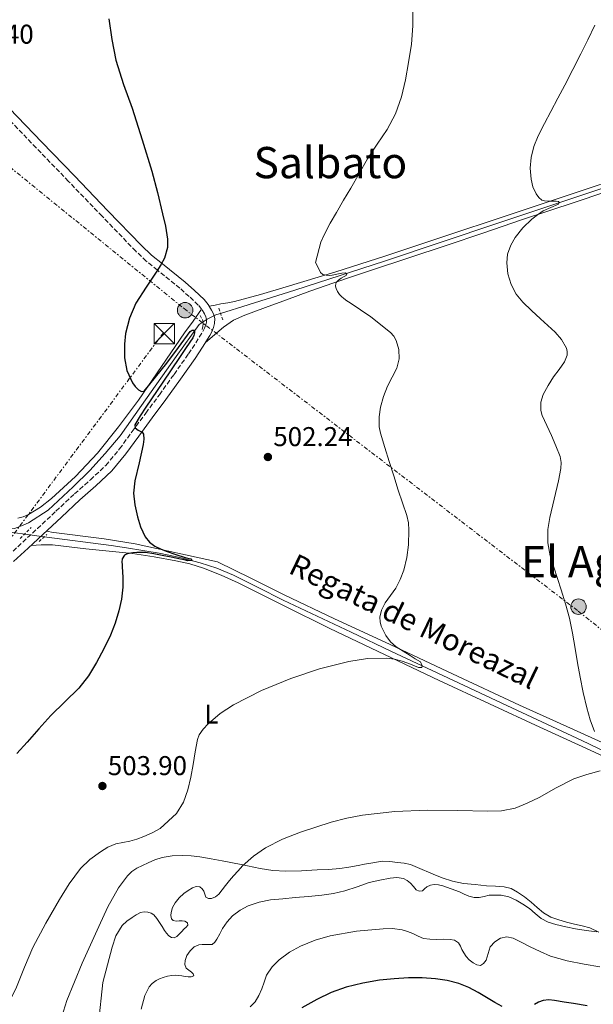
# Model space of a CAD drawing. Units: metres. Extents: x 614118 to 617563, y 4738630 to 4741000.
# Drawn here: x 616995 to 617206, y 4739549 to 4739911 of the extents above; entities that cross this region are included whole.
import ezdxf
from ezdxf.enums import TextEntityAlignment as Align

# ---------------------------------------------------------------- set-up
doc = ezdxf.new("R2010")
doc.units = ezdxf.units.M
doc.header["$MEASUREMENT"] = 0
for name, pattern in [('DGN Style 2', [1.7399219301090239, 1.043953158065414, -0.6959687720436097]), ('DGN Style 3', [2.435890702152634, 1.739921930109024, -0.6959687720436097]), ('DGN Style 7', [3.4798438602180486, 1.565929737098122, -0.6959687720436097, 0.5219765790327072, -0.6959687720436097])]:
    doc.linetypes.add(name, pattern=pattern)
for name, color, linetype, lineweight in [('Acequia sin especificar', 4, 'Continuous', 0), ('Camino', 7, 'DGN Style 3', 0), ('Cota de punto acotado terreno', 7, 'Continuous', 0), ('Curva de nivel directora', 30, 'Continuous', 30), ('Curva de nivel intermedia', 30, 'Continuous', 0), ('Etiqueta de uso rústico', 92, 'Continuous', 0), ('Línea de cambio de uso (parcela vista)', 92, 'Continuous', 0), ('Línea eléctrica', 6, 'DGN Style 7', 0), ('Margen derecho', 7, 'Continuous', 0), ('Pontón-alcantarilla (pasos de agua)', 1, 'DGN Style 2', 0), ('Poste tendido eléctrico', 7, 'Continuous', 0), ('Punto acotado terreno (símbolo)', 7, 'Continuous', 0), ('Texto de arroyo-regatas y barrancos', 142, 'Continuous', 0), ('Texto de rotulación de espacio menor sin especificar', 7, 'Continuous', 0), ('Texto de Área (paraje) menor', 7, 'Continuous', 0), ('Torre eléctrica', 7, 'Continuous', 0)]:
    doc.layers.add(name, color=color, linetype=linetype, lineweight=lineweight)
doc.styles.add('Style-Arial', font='arial.ttf')

# ---------------------------------------------------------------- blocks, each defined once
blk = doc.blocks.new('5PATER')
at = {"layer": 'Punto acotado terreno (símbolo)', "linetype": 'Continuous', "lineweight": 0}
h = blk.add_hatch(color=51, dxfattribs=at)
edge = h.paths.add_edge_path()
edge.add_ellipse((0, 0), major_axis=(-0.1095731443231308, -0.1110710700762829), ratio=0.9994222409660317, start_angle=0, end_angle=360)
blk = doc.blocks.new('5TME')
at = {"layer": 'Torre eléctrica', "color": 7, "linetype": 'Continuous', "lineweight": 0}
for p, q in [((-0.375, 0.375), (0.375, -0.375)), ((0.3723, 0.3776), (-0.3716, -0.3784))]:
    blk.add_line(p, q, dxfattribs=at)
at = {"layer": 'Torre eléctrica', "color": 7, "linetype": 'Continuous', "lineweight": 0, "flags": 128}
blk.add_lwpolyline([(-0.375, -0.375), (0.375, -0.375), (0.375, 0.375), (-0.375, 0.375), (-0.3716, -0.3784)], dxfattribs=at)
blk = doc.blocks.new('5PELE')
at = {"layer": 'Torre eléctrica', "linetype": 'Continuous', "lineweight": 0}
h = blk.add_hatch(color=9, dxfattribs=at)
edge = h.paths.add_edge_path()
edge.add_arc((-2.000000476837158e-05, 0), 0.2850000000000001, 0, 360)
at = {"layer": 'Torre eléctrica', "color": 252, "linetype": 'Continuous', "lineweight": 0}
blk.add_circle((-2.000000476837158e-05, 0), 0.2850000000000001, dxfattribs=at)

msp = doc.modelspace()

# ---------------------------------------------------------------- linework, layer by layer
at = {"layer": 'Acequia sin especificar', "color": 4, "linetype": 'Continuous', "lineweight": 0}
for points in [[(617298.2400000002, 4739880.600000001, 519.1300000000047), (617274.2100000001, 4739872.07, 515.7700000000041), (617248.6600000003, 4739862.640000001, 512.6499999999943), (617217.54, 4739851.859999999, 510.5299999999989), (617171.1100000005, 4739836.390000001, 508.4900000000052), (617129.3300000001, 4739822.34, 506.3399999999965), (617096.3899999997, 4739811.65, 503.0099999999948), (617077.2000000002, 4739805.65, 500.9700000000012), (617070.9500000002, 4739803.77, 500.2899999999936), (617067.3300000001, 4739802.57, 500.179999999993), (617064.1500000004, 4739800.970000001, 500.070000000007), (617061.2000000002, 4739799.01, 499.8800000000047), (617052.6600000003, 4739787.24, 499.8600000000006), (617039.9000000004, 4739769.24, 499.320000000007), (617032.0199999996, 4739758.119999999, 498.820000000007), (617026.5, 4739751.609999999, 498.570000000007), (617020.9000000004, 4739745.27, 498.1000000000058), (617014.8200000003, 4739739.300000001, 497.9600000000065), (617005.5199999996, 4739730.680000001, 497.5299999999989), (616998.3200000003, 4739726.07, 497.0500000000029), (616995.7800000003, 4739724.930000001, 496.9499999999971), (616993.1500000004, 4739724.02, 496.8899999999995), (616977.3799999999, 4739725.27, 496.0399999999936)], [(617229.1500000004, 4739633, 510.7700000000041), (617202.0800000001, 4739645.99, 508.679999999993), (617174.4000000004, 4739658.880000001, 506.929999999993), (617146.9699999997, 4739671.689999999, 505.9700000000012), (617132.0199999996, 4739678.75, 504.6900000000023), (617117.0700000003, 4739685.810000001, 503.3999999999942), (617104.5999999996, 4739691.720000001, 502.5399999999936), (617092.1299999999, 4739697.65, 501.8800000000047), (617082.9299999997, 4739702.24, 501.4400000000023), (617073.7400000002, 4739706.850000001, 500.9799999999959), (617067.7000000002, 4739709.369999999, 500.5099999999948), (617061.4600000001, 4739711.369999999, 500.0200000000041), (617054, 4739713.310000001, 499.5599999999977), (617046.4600000001, 4739714.850000001, 499.1699999999983), (617034.3899999997, 4739716.810000001, 498.6900000000023), (617028.7000000002, 4739717.75, 498.4600000000065), (617004.0599999996, 4739720.930000001, 497.2899999999936), (616989.9000000004, 4739722.850000001, 496.2799999999989), (616977.3799999999, 4739725.27, 496.0399999999936)]]:
    msp.add_polyline3d(points, dxfattribs=at)
at = {"layer": 'Camino', "color": 7, "linetype": 'DGN Style 3', "lineweight": 0}
msp.add_polyline3d([(616990.829999998, 4739713.970000001, 497.2700000000042), (616996.2100000002, 4739718.960000002, 497.3500000000058), (617001.5799999969, 4739723.939999999, 497.1499999999943), (617008.4400000012, 4739730.340000001, 497.75), (617015.2800000008, 4739736.74, 498.5000000000001), (617021.1200000013, 4739741.91, 498.7200000000012), (617026.8199999987, 4739747.220000001, 498.8899999999995), (617031.859999999, 4739753.300000001, 499.3500000000058), (617036.5100000005, 4739759.7, 499.8800000000048), (617041.5199999996, 4739766.439999999, 500.0500000000029), (617046.4999999995, 4739773.189999999, 500.0800000000018), (617051.8900000007, 4739780.690000001, 500.0800000000018), (617057.2199999995, 4739788.230000002, 500.0899999999967), (617059.9100000006, 4739792.290000001, 500.0899999999967), (617062.480000001, 4739796.439999999, 500.2599999999948), (617063.1099999992, 4739797.650000001, 500.3800000000047), (617063.6299999978, 4739798.920000001, 500.4600000000065), (617063.879999998, 4739799.870000001, 500.570000000007), (617063.8899999993, 4739800.840000001, 500.7200000000013), (617063.6000000008, 4739801.9, 500.8800000000048), (617063.1099999992, 4739802.930000001, 501.0299999999989), (617062.0599999987, 4739804.67, 501.2700000000041), (617060.8200000003, 4739806.210000002, 501.4799999999959), (617057.480000001, 4739809.37, 501.8899999999994), (617054.0499999999, 4739812.41, 502.1600000000037), (617045.7699999987, 4739819.040000002, 499.9999999999999), (617041.6799999982, 4739822.400000001, 499.75), (617037.829999997, 4739826.020000001, 499.479999999996), (617025.4499999986, 4739838.87, 498.8999999999943), (617013.0700000002, 4739851.720000001, 498.3800000000047), (617001.140000001, 4739864.100000001, 498.0399999999935), (616989.1999999983, 4739876.470000001, 498.1499999999943)], dxfattribs=at)
at = {"layer": 'Curva de nivel directora', "color": 30, "linetype": 'Continuous', "lineweight": 30, "flags": 128}
for points, elevation in [([(617027.9099999995, 4739911.570000002), (617029.0199999983, 4739903.930000001), (617030.4499999987, 4739896.33), (617033.3299999998, 4739887.440000001), (617036.5199999994, 4739878.660000001), (617040.1399999983, 4739867.060000001), (617043.6799999987, 4739855.430000001), (617045.7999999998, 4739847.660000001), (617047.6799999997, 4739839.830000001), (617048.7699999983, 4739835.230000001), (617049.479999999, 4739830.52), (617049.4500000001, 4739827.430000001), (617048.4299999984, 4739823.49), (617047.0800000007, 4739821.010000001), (617045.5699999996, 4739818.630000001), (617041.7000000007, 4739812.840000002), (617037.8699999994, 4739806.850000001)], 500.0000000000005), ([(617037.8699999994, 4739806.850000001), (617035.4499999988, 4739801.42), (617034.0899999997, 4739795.710000001), (617033.6899999997, 4739791.86), (617033.6699999997, 4739786.810000001), (617034.5599999991, 4739782.180000001), (617036.5799999997, 4739777.61), (617037.5599999988, 4739776.189999999), (617038.7999999993, 4739775), (617039.9199999992, 4739774.340000001), (617040.9599999984, 4739774.470000003), (617049.2499999988, 4739784.79), (617053.5400000003, 4739790.619999999), (617057.8299999996, 4739796.439999999), (617058.6299999999, 4739797.020000001), (617059.4099999999, 4739796.92), (617059.4900000005, 4739795.939999999), (617059.24, 4739795.040000001), (617058.8499999989, 4739794.180000001), (617056.3900000001, 4739790.560000001), (617053.9400000004, 4739786.930000002), (617047.749999999, 4739777.789999999), (617041.5499999986, 4739768.650000002), (617039.4699999999, 4739765.390000001), (617037.4999999984, 4739762.070000002), (617037.579999999, 4739761.050000003), (617038.7099999998, 4739760.140000001), (617040.1399999983, 4739759.460000001), (617040.6199999988, 4739758.730000001), (617040.7300000006, 4739756.810000002), (617040.5599999984, 4739754.890000002), (617039.0599999985, 4739748.170000001), (617037.4299999991, 4739741.460000001), (617036.98, 4739736.980000001), (617037.4499999993, 4739732.640000001), (617038.5099999988, 4739728.289999999), (617039.5999999995, 4739724.540000001), (617041.22, 4739720.949999999), (617042.8099999992, 4739718.980000002), (617044.8599999989, 4739717.529999999), (617046.9199999997, 4739716.500000001), (617049.0199999985, 4739715.640000001), (617052.5099999999, 4739714.439999999), (617055.9999999991, 4739713.289999999), (617057.0199999983, 4739713.020000001), (617058.0499999986, 4739712.760000002), (617058.3999999996, 4739712.180000001), (617057.0099999993, 4739712.090000001), (617055.6599999992, 4739712.41), (617054.3000000003, 4739712.730000001), (617050.8899999994, 4739713.420000001), (617047.4699999995, 4739714.100000001), (617044.4299999997, 4739714.65), (617041.3799999988, 4739715.090000001), (617039.7699999993, 4739715.160000003), (617038.16, 4739715.090000001), (617036.7299999995, 4739714.970000002), (617035.3100000002, 4739714.770000001), (617034.4499999996, 4739714.570000002), (617033.6299999993, 4739714.130000002), (617032.8, 4739712.820000002), (617032.6999999996, 4739711.539999999), (617032.7699999987, 4739710.689999999), (617032.8299999991, 4739709.850000001), (617032.99, 4739706.100000001), (617033.0199999991, 4739702.360000002), (617032.6100000001, 4739697.980000001), (617031.6299999988, 4739693.640000002), (617030.2000000007, 4739689.12), (617028.4500000004, 4739684.740000002), (617026.0399999986, 4739679.640000001), (617023.3699999999, 4739674.680000001), (617020.3500000001, 4739669.75), (617016.8299999997, 4739665.17), (617011.6799999998, 4739660.17), (617006.5399999989, 4739655.189999999), (617002.1800000003, 4739650.279999999), (616997.8099999983, 4739645.370000001), (616994.0699999989, 4739641.2)], 500.0000000000003), ([(617172.709999999, 4739548.04), (617170.0400000003, 4739549.480000001), (617166.9600000001, 4739551.360000002), (617163.8699999988, 4739553.220000001), (617160.3799999997, 4739555.029999999), (617156.7199999986, 4739556.529999999), (617152.4899999995, 4739557.66), (617148.1899999991, 4739558.25), (617143.209999999, 4739558.550000002), (617138.2400000002, 4739558.570000002), (617132.9099999993, 4739558.279999999), (617127.5800000007, 4739557.730000001), (617121.3800000002, 4739556.689999999), (617115.2600000004, 4739555.140000001), (617109.7300000006, 4739553.180000001), (617104.4299999987, 4739550.660000001), (617098.9399999991, 4739547.550000003)], 525.0000000000002), ([(617204.0300000006, 4739548.29), (617198.9399999988, 4739549.170000001), (617195.4699999999, 4739549.710000002), (617191.9999999986, 4739550.210000002), (617189.8700000007, 4739550.460000004), (617187.7599999985, 4739550.320000002), (617186.129999999, 4739549.680000001), (617184.6000000001, 4739548.790000001)], 525.0000000000001)]:
    msp.add_lwpolyline(points, dxfattribs=dict(at, elevation=elevation))
at = {"layer": 'Curva de nivel intermedia', "color": 30, "linetype": 'Continuous', "lineweight": 0, "flags": 128}
for points, elevation in [([(617139.8300000017, 4739916.289999999), (617139.8300000017, 4739908.930000001), (617139.2999999997, 4739902.199999999), (617138.2800000005, 4739895.489999999), (617137.1699999997, 4739889.140000001), (617135.6699999998, 4739882.850000001), (617133.4500000002, 4739876.640000001), (617130.4000000014, 4739870.769999999), (617126.7300000013, 4739865.399999999), (617123.1200000015, 4739860.02), (617120.0599999994, 4739854.630000001), (617116.9800000014, 4739849.25), (617114.3500000007, 4739844.789999999), (617111.7100000009, 4739840.33), (617109.390000001, 4739836.389999999), (617107.3099999998, 4739832.33), (617106, 4739829.319999999), (617104.0199999998, 4739821.880000001), (617104.9100000014, 4739820.03)], 505), ([(617206.790000001, 4739909.189999999), (617204.2400000007, 4739903.880000001), (617201.6400000012, 4739898.61), (617198.730000001, 4739892.880000001), (617195.7800000005, 4739887.17), (617193.2100000001, 4739882.3), (617190.6399999997, 4739877.430000001), (617188.3200000017, 4739872.99), (617186.0000000016, 4739868.550000001), (617184.4100000003, 4739864.600000001), (617183.3500000007, 4739860.470000001), (617183.0199999999, 4739856.529999998), (617183.390000001, 4739852.569999999), (617184.0200000012, 4739849.779999998), (617185.2800000019, 4739847.09), (617186.2100000017, 4739845.789999999), (617187.3499999995, 4739844.829999999), (617188.2600000014, 4739844.57), (617189.9500000011, 4739844.480000001), (617191.6500000021, 4739844.42), (617192.5300000005, 4739844.4), (617193.4100000013, 4739844.369999999), (617193.6799999995, 4739843.92), (617193.4699999993, 4739843.350000001), (617190.6700000009, 4739842.130000002), (617187.8600000013, 4739840.84), (617185.7400000001, 4739839.429999999), (617183.6800000014, 4739837.849999999), (617180.3399999999, 4739834.659999999), (617177.5000000012, 4739831.060000001), (617175.8400000005, 4739828.26), (617174.6900000017, 4739824.99), (617174.4000000011, 4739821.699999999), (617174.7600000009, 4739817.720000001), (617176.0000000015, 4739813.749999999), (617177.87, 4739810.269999999), (617180.2599999994, 4739807.32), (617183.5000000005, 4739804.180000001), (617186.7900000006, 4739801.109999999), (617189.4800000017, 4739798.689999999), (617192.1900000009, 4739796.259999999), (617194.5800000002, 4739793.51), (617196.3400000016, 4739790.369999999), (617196.6400000011, 4739789.130000001), (617196.6000000008, 4739787.79), (617195.670000001, 4739785.269999999), (617193.6500000004, 4739782.499999999), (617191.6299999999, 4739779.75), (617189.6300000015, 4739776.619999998), (617187.820000001, 4739773.349999998), (617186.9400000004, 4739770.480000001), (617186.9400000004, 4739767.460000001), (617187.4700000001, 4739765.569999999), (617189.1300000009, 4739761.88), (617190.8200000006, 4739758.180000001), (617192.5199999993, 4739754.359999998), (617194.0599999995, 4739750.470000001), (617194.4400000017, 4739748.289999999), (617194.2800000008, 4739746.029999999), (617193.4200000003, 4739741.51), (617191.9100000014, 4739734.789999999), (617190.2100000004, 4739728.079999999), (617189.4999999997, 4739723.59), (617189.4900000007, 4739718.699999998), (617190.4200000005, 4739713.859999998), (617194.4000000014, 4739701.4), (617196.0300000008, 4739696.220000001), (617197.4700000003, 4739690.98), (617198.5900000001, 4739685.409999999), (617199.5700000013, 4739679.810000001), (617200.4800000011, 4739674.550000001), (617201.390000001, 4739669.279999998), (617202.5300000008, 4739663.599999999), (617203.8200000006, 4739657.939999999), (617205.1100000001, 4739653.58), (617206.7500000009, 4739649.32)], 510), ([(617104.9100000014, 4739820.03), (617105.7899999999, 4739818.179999999), (617106.6900000006, 4739817.459999999), (617107.9100000011, 4739817.210000001), (617108.9900000007, 4739817.150000001), (617110.0700000003, 4739817.24), (617111.8600000007, 4739817.56), (617113.6500000011, 4739817.890000001), (617114.9299999997, 4739818.01), (617115.5100000007, 4739817.67), (617115.3099999996, 4739817.089999998), (617114.5499999997, 4739816.689999999), (617113.47, 4739816.069999999), (617112.4000000015, 4739815.41), (617111.7100000009, 4739814.679999999), (617111.4400000004, 4739814.09), (617111.3700000012, 4739813.159999999), (617111.5700000002, 4739812.249999999), (617112.0799999997, 4739811.149999999), (617112.7700000004, 4739810.15), (617113.5300000003, 4739809.31), (617114.3700000008, 4739808.579999999), (617115.570000001, 4739807.779999999), (617116.7900000014, 4739806.999999999), (617124.3100000008, 4739801.82), (617131.6300000009, 4739796.069999998), (617132.82, 4739794.739999999), (617133.6900000017, 4739793.199999999), (617134.6700000007, 4739789.849999999), (617134.8000000003, 4739786.390000001), (617133.9700000011, 4739783), (617132.2000000008, 4739779.66), (617130.4300000005, 4739776.33), (617129.0200000001, 4739772.55), (617127.9699999996, 4739768.679999999), (617127.4100000008, 4739765.039999999), (617127.4199999997, 4739761.380000001), (617127.8900000014, 4739759.01), (617129.4699999995, 4739753.810000001), (617131.0899999999, 4739748.609999999), (617132.7599999995, 4739743.350000001), (617134.4299999992, 4739738.090000001), (617136.0000000006, 4739733.41), (617137.5700000019, 4739728.710000002), (617138.1599999998, 4739726.079999999), (617138.4000000012, 4739723.380000001), (617138.2200000002, 4739717.970000001), (617137.6400000012, 4739713.3), (617136.5000000013, 4739708.66), (617135.2100000017, 4739705.24), (617133.5799999998, 4739701.99), (617131.650000001, 4739699.319999999), (617129.6300000004, 4739696.579999999), (617128.3300000017, 4739693.98), (617127.6600000011, 4739691.349999999), (617127.7400000016, 4739689.679999999), (617128.1900000009, 4739687.989999998), (617129.9200000009, 4739684.649999999), (617131.6300000009, 4739682.279999998), (617133.6900000017, 4739680.470000001), (617136.2599999999, 4739678.850000001), (617138.8300000003, 4739677.24), (617140.7100000002, 4739676.06), (617142.5899999999, 4739674.849999998), (617143.2900000018, 4739673.409999998), (617143.1300000009, 4739672.84), (617141.9300000005, 4739672.869999998), (617138.9700000011, 4739674.05), (617135.9500000014, 4739675.159999999), (617133.0200000011, 4739675.839999998), (617130.0599999995, 4739676.209999999), (617123.1600000019, 4739676.109999998), (617116.2700000008, 4739675.080000001), (617105.4400000012, 4739672.32), (617094.850000001, 4739668.789999999), (617084.130000001, 4739664.329999999), (617073.7400000019, 4739659.09), (617068.8899999993, 4739655.930000001), (617064.4600000014, 4739652.09), (617062.6100000007, 4739650.140000001), (617061.1500000011, 4739647.99), (617060.57, 4739646.37), (617059.7400000007, 4739641.74), (617058.9600000007, 4739637.109999999), (617058.0300000008, 4739632.42), (617057.0200000005, 4739627.750000001), (617055.3799999999, 4739623.229999999), (617052.8000000005, 4739619.029999999), (617046.8500000006, 4739613.529999998), (617043.8700000009, 4739611.949999998), (617040.7999999998, 4739610.630000002), (617038.2500000016, 4739609.699999999), (617035.6800000012, 4739608.869999998), (617033.0900000007, 4739608.390000001), (617030.4900000012, 4739607.890000002), (617027.5800000009, 4739606.640000001), (617024.8300000017, 4739604.980000001), (617020.8700000009, 4739602.189999999), (617017.4199999998, 4739598.850000001), (617013.3400000005, 4739593.26), (617009.7100000007, 4739587.41)], 505), ([(617208.7699999993, 4739634.77), (617203.8800000009, 4739633.41), (617199.0900000008, 4739631.800000001)], 510), ([(617199.0900000008, 4739631.800000001), (617192.6300000012, 4739628.52), (617186.3000000011, 4739624.98), (617181.9699999993, 4739622.84), (617177.4400000009, 4739621.039999999), (617172.4400000008, 4739620.12), (617167.3899999993, 4739619.939999999), (617156.2100000011, 4739620.180000001), (617145.0399999997, 4739620.369999998), (617133.1500000008, 4739619.8), (617121.2900000009, 4739618.449999998), (617115.4700000006, 4739617.349999998), (617109.7400000016, 4739615.899999999), (617098.4299999995, 4739612.279999998), (617091.8600000002, 4739609.689999999), (617085.5800000017, 4739606.42), (617081.1100000013, 4739603.380000001), (617077.1500000005, 4739599.779999999), (617075.4900000021, 4739597.949999999), (617073.8500000014, 4739596.099999999), (617072.3700000017, 4739594.38), (617070.8899999998, 4739592.649999999), (617069.6700000016, 4739591.039999999), (617068.410000001, 4739589.410000001), (617067.1400000014, 4739588.4), (617065.6900000008, 4739587.77), (617064.6300000013, 4739587.75), (617063.6000000008, 4739588.329999999), (617063.1800000007, 4739589.369999998), (617062.9100000003, 4739590.449999998), (617062.2400000019, 4739591.4), (617061.3700000001, 4739592.100000001), (617060.0300000012, 4739592.210000001), (617058.7000000014, 4739591.720000001), (617057.0600000008, 4739590.779999998), (617055.5200000008, 4739589.649999999), (617053.7999999997, 4739588.069999999), (617052.2700000008, 4739586.230000001), (617051.3400000009, 4739584.48), (617050.8300000012, 4739582.679999998), (617050.7199999995, 4739581.509999999), (617051.01, 4739580.34), (617051.5800000001, 4739579.730000001), (617052.6700000009, 4739579.46), (617053.7700000005, 4739579.529999999), (617054.8400000011, 4739579.58), (617055.9200000007, 4739579.490000002), (617056.8100000004, 4739578.81), (617056.9700000013, 4739577.939999999), (617056.3099999997, 4739577.300000001), (617055.5800000011, 4739576.65), (617054.6800000003, 4739575.590000001), (617053.7200000014, 4739574.52), (617052.9000000011, 4739573.82), (617052.0000000002, 4739573.369999999), (617050.9699999999, 4739573.470000001), (617049.9999999999, 4739574.12), (617049.1600000015, 4739575.060000001), (617048.4400000018, 4739576.050000001), (617047.4800000007, 4739577.509999998), (617046.5199999996, 4739578.970000001), (617045.5700000019, 4739580.4), (617044.5100000001, 4739581.8), (617043.490000001, 4739582.439999999), (617042.2800000017, 4739582.73), (617040.8800000002, 4739582.899999999), (617039.5000000012, 4739582.649999999), (617037.9600000011, 4739581.82), (617036.5100000005, 4739580.84), (617034.5500000002, 4739579.46), (617032.8, 4739577.810000001), (617030.5, 4739574.02), (617029.1000000008, 4739569.88), (617027.4000000021, 4739563.38), (617025.6900000023, 4739556.890000001), (617024.0500000016, 4739541.890000001)], 510), ([(617207.6000000001, 4739575.49), (617203.6799999997, 4739576.09), (617199.7600000014, 4739576.689999998), (617196.1200000002, 4739577.390000001), (617192.4900000005, 4739578.199999999), (617189.6699999997, 4739579.08), (617187.0200000008, 4739580.419999998), (617184.8600000016, 4739582.24), (617182.7600000006, 4739584.119999997), (617180.3700000012, 4739585.759999998), (617177.8400000011, 4739587.24), (617175.140000001, 4739588.389999999), (617172.3300000012, 4739589.06), (617167.9300000002, 4739588.999999999), (617166.0999999995, 4739588.539999999), (617164.2700000012, 4739588.13), (617162.3400000001, 4739588.179999999), (617160.4300000012, 4739588.65), (617158.6699999998, 4739589.449999998), (617156.940000002, 4739590.249999999), (617153.890000001, 4739591.38), (617150.7999999997, 4739592.42), (617149.2100000005, 4739592.810000001), (617147.6100000001, 4739592.970000002), (617146.26, 4739592.689999999), (617144.9600000014, 4739592.089999998), (617144.1299999999, 4739591.319999999), (617143.3400000009, 4739590.609999998), (617142.200000001, 4739590.550000001), (617141.0800000011, 4739591.050000002), (617140.0000000016, 4739592.23), (617138.9199999997, 4739593.409999999), (617137.7599999997, 4739594.38), (617136.4400000009, 4739595.130000001), (617133.940000002, 4739595.550000001), (617131.4400000009, 4739595.32), (617127.6100000021, 4739594.580000001), (617123.800000001, 4739593.640000001), (617119.2800000014, 4739592.109999998), (617114.7300000007, 4739590.66), (617110.5599999998, 4739589.699999999), (617106.3300000008, 4739589.06), (617101.4100000013, 4739588.59), (617096.4900000015, 4739588.13), (617091.9500000018, 4739587.73), (617087.4000000011, 4739587.32), (617083.2700000005, 4739586.5), (617079.2400000005, 4739585.079999999), (617076.1900000017, 4739583.53), (617073.4800000003, 4739581.409999998), (617071.4700000009, 4739579.189999999), (617069.7600000009, 4739576.769999999), (617068.7300000006, 4739574.849999999), (617067.7100000014, 4739572.899999999), (617066.9500000014, 4739571.690000001), (617065.8800000007, 4739570.92), (617064.6600000004, 4739570.850000001), (617063.4400000023, 4739570.890000001), (617062.2400000019, 4739570.829999999), (617061.0500000005, 4739570.729999999), (617059.3200000006, 4739569.989999999), (617057.8200000006, 4739568.579999999), (617056.6500000017, 4739566.84), (617056.0000000012, 4739565), (617055.8800000006, 4739563.569999999), (617056.360000001, 4739562.180000001), (617057.2999999998, 4739561.380000002), (617058.3000000013, 4739560.680000001), (617058.9600000007, 4739560.039999999), (617059.1600000019, 4739559.399999999), (617058.1700000016, 4739558.920000001), (617057.0600000008, 4739558.980000001), (617055.9499999998, 4739559.130000001), (617054.7899999998, 4739559.32), (617053.6299999997, 4739559.509999999), (617052.3500000011, 4739559.600000001), (617051.0700000004, 4739559.529999998), (617049.4800000011, 4739559.180000001), (617047.9200000011, 4739558.689999998), (617046.6000000001, 4739558.25), (617045.3200000015, 4739557.640000001), (617043.8999999999, 4739556.560000001), (617042.7100000009, 4739555.239999999)], 515.0000000000001), ([(617009.7100000007, 4739587.41), (617004.6500000001, 4739578.680000001), (616999.9299999995, 4739569.779999999), (616996.8600000006, 4739562.51), (616993.8699999999, 4739555.190000001), (616989.7400000015, 4739546.759999999)], 505), ([(617079.9700000014, 4739547.91), (617081.7200000016, 4739549.81), (617083.0700000015, 4739552.13), (617084.1700000013, 4739554.550000001), (617085.0400000007, 4739557.069999999), (617085.9800000017, 4739559.570000002), (617087.9900000012, 4739562.600000001), (617090.5999999996, 4739565.189999998), (617094.3700000005, 4739568.02), (617098.4600000007, 4739570.289999999), (617103.8200000008, 4739572.510000001), (617109.3700000006, 4739574.12), (617119.0900000016, 4739575.800000001), (617128.8400000012, 4739576.65), (617132.3500000006, 4739576.71), (617135.8500000008, 4739576.279999999), (617137.8899999993, 4739575.66), (617139.8699999996, 4739574.899999999), (617141.7800000008, 4739573.92), (617143.7600000012, 4739573.09), (617146.1000000014, 4739572.83), (617148.4400000017, 4739572.77), (617150.9699999996, 4739572.779999998), (617153.4999999999, 4739572.77), (617155.2099999997, 4739572.48), (617156.6500000014, 4739571.509999999), (617157.3200000019, 4739570.3), (617157.8700000019, 4739569.079999999), (617158.6200000006, 4739567.759999999), (617159.4200000009, 4739566.470000001), (617160.5899999999, 4739565.21), (617162.0000000002, 4739564.15), (617163.3200000012, 4739563.38), (617164.6700000013, 4739563.189999999), (617165.8499999992, 4739563.919999998), (617166.8300000004, 4739565.140000001), (617167.5800000015, 4739567.609999998), (617168.3300000003, 4739570.039999999), (617169.9800000021, 4739571.9), (617172.0600000008, 4739573.17), (617174.4600000014, 4739573.659999999), (617176.8000000016, 4739573.189999999), (617179.9100000008, 4739571.63), (617183.04, 4739570.069999999), (617186.7200000014, 4739568.279999999), (617190.480000001, 4739566.609999999), (617196.6400000011, 4739564.849999998), (617202.940000002, 4739563.680000001), (617208.6399999995, 4739562.609999998)], 520), ([(617042.7100000009, 4739555.239999999), (617041.0999999993, 4739552.13), (617039.8400000009, 4739547.060000001)], 515.0000000000001)]:
    msp.add_lwpolyline(points, dxfattribs=dict(at, elevation=elevation))
at = {"layer": 'Línea de cambio de uso (parcela vista)', "color": 92, "linetype": 'Continuous', "lineweight": 0}
for points in [[(617221.7599999999, 4739854.91, 511.1000000000058), (617195.8600000005, 4739846.310000001, 509.7299999999959), (617129.5499999998, 4739824.180000001, 506.7100000000065)], [(617063.5, 4739792.449999999, 500.5), (617066.7800000003, 4739795.27, 500.7700000000041), (617070.0700000003, 4739798.100000001, 501.0500000000029), (617073.79, 4739800.65, 501.2899999999936), (617077.9199999999, 4739802.5, 501.5299999999989), (617085.5999999996, 4739805.32, 502.1399999999995), (617093.2699999996, 4739808.100000001, 502.929999999993), (617101.9400000004, 4739811.27, 504.2799999999989), (617110.6699999999, 4739814.359999999, 505.4600000000065), (617117.6500000004, 4739816.680000001, 505.929999999993), (617124.6399999997, 4739819, 506.4100000000035), (617138.3899999997, 4739823.58, 507.3600000000006), (617152.1299999999, 4739828.180000001, 508.2899999999936), (617165.9600000001, 4739832.850000001, 508.8800000000047), (617179.79, 4739837.539999999, 509.2899999999936), (617199.9400000004, 4739844.140000001, 509.9900000000052), (617219.9900000002, 4739850.960000001, 511.1300000000047)], [(617129.5499999998, 4739824.180000001, 506.7100000000065), (617111.4100000003, 4739818.430000001, 505.1199999999953), (617093.2300000006, 4739812.92, 503.1600000000035), (617083.7599999999, 4739810.060000001, 502.0299999999989), (617074.1900000004, 4739807.529999999, 500.8999999999942), (617071.6699999999, 4739807.08, 500.6699999999983), (617069.1399999997, 4739806.66, 500.6000000000058), (617066.9900000002, 4739806.230000001, 500.6499999999942), (617064.8499999996, 4739805.789999999, 500.6999999999971)], [(617062.0599999996, 4739804.67, 500.7100000000065), (617058.9000000004, 4739800.32, 500.6399999999995), (617055.75, 4739795.960000001, 500.570000000007), (617047.2400000002, 4739783.640000001, 500.2899999999936), (617038.8300000001, 4739771.24, 499.8899999999995), (617031.5099999999, 4739761.34, 499.5099999999948), (617023.7599999999, 4739751.730000001, 499.1300000000047), (617015.6399999997, 4739743.060000001, 498.75), (617006.8200000003, 4739735.01, 498.3699999999953), (617002.7199999997, 4739731.82, 498.1900000000023), (616998.2599999999, 4739729.08, 497.9900000000052), (616996.3600000005, 4739728.220000001, 497.8899999999995), (616994.3700000001, 4739727.730000001, 497.7799999999989)], [(617218.6699999999, 4739641.01, 511.1699999999983), (617198.9299999997, 4739650.050000001, 509.6399999999995), (617179.1200000001, 4739658.960000001, 508.1000000000058), (617154.3600000005, 4739670.550000001, 506.7200000000012), (617129.6100000005, 4739682.130000001, 505.3500000000058), (617110.9699999997, 4739690.77, 503.9199999999983), (617092.4199999999, 4739699.609999999, 502.570000000007), (617080.1399999997, 4739705.67, 501.820000000007), (617067.8700000001, 4739711.730000001, 501.0800000000018), (617037.6200000001, 4739718.350000001, 499.6399999999995), (617026.2199999997, 4739720.130000001, 499.2100000000065), (617007.6600000003, 4739722.550000001, 498.3899999999995), (617006.7999999998, 4739722.680000001, 498.2700000000041), (617005.7400000002, 4739722.859999999, 498.1399999999995), (617005.1299999999, 4739723, 498.0500000000029), (617005, 4739723.07, 498.0399999999936)], [(616999.2999999998, 4739717.779999999, 497.7700000000041), (617001.1500000004, 4739717.880000001, 497.6999999999971), (617003.0099999999, 4739717.99, 497.6199999999953), (617007.1299999999, 4739717.970000001, 497.6600000000035), (617013.2999999998, 4739717.279999999, 498.1900000000023), (617019.4699999997, 4739716.49, 498.6900000000023), (617028.0199999996, 4739715.630000001, 499.0399999999936), (617036.5800000001, 4739714.74, 499.3699999999953), (617044.5899999999, 4739713.600000001, 499.5800000000018), (617052.5599999996, 4739712.100000001, 499.8300000000018), (617057.7000000002, 4739710.930000001, 500.2700000000041), (617062.7400000002, 4739709.369999999, 500.7599999999948), (617069.2199999997, 4739706.810000001, 501.1699999999983), (617075.5499999998, 4739703.930000001, 501.5899999999965), (617092.4000000004, 4739695.51, 502.8699999999953), (617109.2800000003, 4739687.17, 504.1300000000047), (617129.3600000005, 4739677.58, 505.4499999999971), (617149.5, 4739668.07, 506.6300000000047), (617168.04, 4739659.439999999, 507.3800000000047), (617186.5700000003, 4739650.82, 508.1300000000047), (617205.0599999996, 4739642.34, 509.7299999999959), (617223.4900000002, 4739633.75, 511.320000000007)], [(617141.5099999999, 4739599.24, 512.6000000000058), (617138.9400000004, 4739600.34, 512.4199999999983), (617136.6100000005, 4739600.859999999, 512.1199999999953), (617134.2199999997, 4739601.09, 511.8099999999977), (617131.3799999999, 4739601.470000001, 511.570000000007), (617128.54, 4739601.49, 511.4600000000065), (617126.4800000006, 4739601.180000001, 511.4600000000065), (617124.4100000003, 4739600.82, 511.4600000000065), (617122.0199999996, 4739600.41, 511.4600000000065), (617119.6299999999, 4739599.99, 511.4600000000065), (617116.2599999999, 4739599.4, 511.4600000000065), (617112.8799999999, 4739598.84, 511.4600000000065), (617108.75, 4739598.470000001, 511.4700000000012), (617104.6100000005, 4739598.310000001, 511.4900000000052), (617098.8399999999, 4739598.02, 511.570000000007), (617093.0700000003, 4739597.859999999, 511.6199999999953), (617088.2999999998, 4739598.15, 511.3399999999965), (617083.5800000001, 4739598.890000001, 510.7899999999936), (617076.5800000001, 4739600.279999999, 509.9400000000023), (617069.6100000005, 4739601.689999999, 508.8899999999995), (617065.5199999996, 4739602.439999999, 508.0899999999965), (617061.4199999999, 4739603.16, 507.2700000000041), (617058.2100000001, 4739603.529999999, 506.6199999999953), (617054.9699999997, 4739603.689999999, 506.179999999993), (617051.2400000002, 4739603.550000001, 506.0599999999977), (617047.5, 4739602.9, 505.9900000000052), (617044.8600000005, 4739602.029999999, 505.8800000000047), (617042.3200000003, 4739600.890000001, 505.8099999999977), (617038.25, 4739598.92, 505.8899999999995), (617036.3799999999, 4739597.710000001, 505.9600000000065), (617034.7199999997, 4739596.15, 506.0399999999936), (617031.4400000004, 4739591.76, 506.2100000000065), (617027.54, 4739584.779999999, 506.4700000000012), (617024.2000000002, 4739577.51, 506.7100000000065), (617018.1299999999, 4739563.949999999, 506.929999999993), (617012.4400000004, 4739550.25, 507.0899999999965), (617008.7000000002, 4739538.460000001, 507.3300000000018)], [(617208.2800000003, 4739575.470000001, 514.820000000007), (617204.9600000001, 4739577.039999999, 514.820000000007), (617202.1699999999, 4739577.76, 514.8000000000029), (617199.3399999999, 4739578.369999999, 514.7299999999959), (617196.4400000004, 4739579.119999999, 514.4499999999971), (617193.5499999998, 4739579.91, 514.1300000000047), (617190.6500000004, 4739580.960000001, 513.9600000000064), (617187.9600000001, 4739582.5, 513.779999999999), (617185.6100000005, 4739584.480000001, 513.5899999999965), (617183.3200000003, 4739586.5, 513.3999999999943), (617180.8899999997, 4739588.380000001, 513.3500000000058), (617178.3499999996, 4739590.16, 513.320000000007), (617176.0199999996, 4739591.449999999, 513.1699999999983), (617173.5, 4739592.15, 513.029999999999), (617170.2400000002, 4739592.350000001, 512.8999999999943), (617166.9900000002, 4739592.52, 512.820000000007), (617162.7300000006, 4739592.9, 512.8099999999977), (617158.4800000006, 4739593.380000001, 512.8099999999977), (617154.4600000001, 4739594.16, 512.7400000000052), (617150.5599999996, 4739595.4, 512.679999999993), (617147.29, 4739596.720000001, 512.6699999999983), (617141.5099999999, 4739599.24, 512.6000000000058)]]:
    msp.add_polyline3d(points, dxfattribs=at)
at = {"layer": 'Línea eléctrica', "color": 6, "linetype": 'DGN Style 7', "lineweight": 0, "extrusion": (-0.01871742443977576, -0.02517170872880797, 0.9995079004700331), "elevation": -130358.1998886047, "flags": 128}
msp.add_lwpolyline([(-2333091.602596055, 4169664.845032238), (-2333091.602596055, 4169568.568839956)], dxfattribs=at)
at = {"layer": 'Línea eléctrica', "color": 6, "linetype": 'DGN Style 7', "lineweight": 0}
msp.add_polyline3d([(616207.7700000006, 4740493.259999999, 471.5800000000018), (616303.8599999989, 4740410.300000001, 473.5899999999965), (616388.9299999998, 4740341.880000002, 476.5099999999948), (616515.8900000004, 4740241.75, 479.9199999999983), (616636.3399999997, 4740143.619999998, 482.1600000000035), (616738.6000000016, 4740066, 486.4400000000023), (616846.1200000005, 4739975.03, 493.0299999999989), (616861.7654969353, 4739962.32344857, 493.6581000000006), (617055.6000000016, 4739804.899999999, 501.4400000000023), (617200.7199999986, 4739693.529999999, 510.4199999999983), (617358.3700000005, 4739568.509999999, 519.7899999999936), (617510.8299999975, 4739438.260000001, 557.070000000007), (617551.1200000012, 4739405.680000001, 549.5500000000029)], dxfattribs=at)
at = {"layer": 'Margen derecho', "color": 7, "linetype": 'Continuous', "lineweight": 0}
for points in [[(617055.9600000011, 4739814.680000002, 502.0599999999977), (617047.6399999994, 4739821.350000001, 500.0700000000069), (617043.6400000007, 4739824.630000002, 499.7700000000041), (617039.9100000003, 4739828.130000004, 499.5399999999936), (617027.5799999987, 4739840.930000001, 499.0299999999989), (617015.2100000014, 4739853.779999999, 498.5099999999948), (617003.28, 4739866.160000003, 498.2499999999999), (616991.3199999996, 4739878.550000002, 498.3600000000007), (616977.8500000003, 4739892.119999999, 498.4700000000012), (616964.1700000011, 4739905.460000001, 498.2299999999959), (616951.4599999996, 4739917.730000002, 497.7599999999947), (616938.7600000015, 4739929.980000001, 497.2899999999937), (616926.1999999998, 4739942.2, 496.8300000000017), (616913.6299999993, 4739954.430000002, 496.3699999999953), (616904.4899999973, 4739963.130000001, 495.8899999999995), (616900.0899999985, 4739967.230000002, 495.6600000000037), (616897.329999998, 4739970.940000001, 495.5200000000042), (616894.5699999997, 4739974.65, 495.3800000000048), (616894.0399999978, 4739976.2, 495.350000000006), (616893.9599999995, 4739977.380000002, 495.2700000000041), (616893.8299999977, 4739978.560000001, 495.2700000000041), (616893.7100000015, 4739979.730000001, 495.2599999999949)], [(616992.8399999995, 4739711.790000001, 497.5000000000001), (616998.2300000007, 4739716.78, 497.5800000000018), (617003.6000000018, 4739721.77, 497.5200000000042), (617010.4599999995, 4739728.170000001, 497.6199999999953), (617017.2800000012, 4739734.550000002, 498.6499999999942), (617023.1099999984, 4739739.710000001, 498.9900000000054), (617028.9800000001, 4739745.180000001, 499.1600000000034), (617034.1999999993, 4739751.480000001, 499.3600000000006), (617038.8999999977, 4739757.95, 499.8800000000048), (617043.8999999978, 4739764.670000001, 500.1199999999953), (617048.8900000011, 4739771.439999999, 500.2200000000012), (617054.3099999992, 4739778.960000001, 500.2200000000012), (617059.6600000003, 4739786.550000002, 500.229999999996), (617062.4099999995, 4739790.680000001, 500.2500000000001), (617065.0599999982, 4739794.970000002, 500.3999999999942), (617065.8099999992, 4739796.400000002, 500.5099999999949), (617066.4499999986, 4739797.980000002, 500.6499999999943), (617066.8500000008, 4739799.480000002, 500.7899999999937), (617066.8599999998, 4739801.220000001, 500.8500000000058), (617066.3900000004, 4739802.939999999, 501.1100000000007), (617065.7199999976, 4739804.340000001, 501.3099999999977), (617064.4999999994, 4739806.380000002, 501.600000000006), (617062.9999999995, 4739808.230000001, 501.8500000000058), (617059.4799999992, 4739811.560000001, 502.279999999999), (617055.9600000011, 4739814.680000002, 502.0599999999977)]]:
    msp.add_polyline3d(points, dxfattribs=at)
at = {"layer": 'Pontón-alcantarilla (pasos de agua)', "color": 1, "linetype": 'DGN Style 2', "lineweight": 0, "extrusion": (0.02989208827807031, -0.0890977082831439, 0.9955742370295989), "elevation": -403361.0404451707, "flags": 128}
msp.add_lwpolyline([(2092630.459350511, 4278401.900970889), (2092630.459350512, 4278397.006228813)], dxfattribs=at)
at = {"layer": 'Pontón-alcantarilla (pasos de agua)', "color": 1, "linetype": 'DGN Style 2', "lineweight": 0, "extrusion": (0.03602216770633742, 0.03575533682933666, 0.998711149092648), "elevation": 192192.4526784089, "flags": 128}
msp.add_lwpolyline([(2929267.514434102, -3772013.511359768), (2929267.514434102, -3772019.2251151)], dxfattribs=at)
at = {"layer": 'Pontón-alcantarilla (pasos de agua)', "color": 1, "linetype": 'DGN Style 2', "lineweight": 0, "extrusion": (0.03783948007062821, 0.03479644497710913, 0.9986778164978632), "elevation": 188769.5431133636, "flags": 128}
msp.add_lwpolyline([(3071193.440268319, -3657562.950170653), (3071193.440268319, -3657566.840736166)], dxfattribs=at)
at = {"layer": 'Pontón-alcantarilla (pasos de agua)', "color": 1, "linetype": 'DGN Style 2', "lineweight": 0}
msp.add_polyline3d([(617061.4900000002, 4739802.310000001, 500.8899999999995), (617062.3200000003, 4739800.92, 500.6900000000023), (617062.5, 4739800.33, 500.6100000000006), (617062.6600000003, 4739799.350000001, 500.4600000000065), (617062.5, 4739798.289999999, 500.3300000000018), (617062.2300000006, 4739797.16, 500.2799999999989)], dxfattribs=at)

# ---------------------------------------------------------------- block references
at = {"layer": 'Poste tendido eléctrico', "color": 7, "linetype": 'Continuous', "lineweight": 0, "xscale": 10, "yscale": 10, "zscale": 10}
for p in [(617055.9699999982, 4739804.310000001, 501.3800000000047), (617200.8200000013, 4739695.189999999, 510.4799999999959)]:
    msp.add_blockref('5PELE', p, dxfattribs=at)
at = {"layer": 'Punto acotado terreno (símbolo)', "color": 7, "linetype": 'Continuous', "lineweight": 0, "xscale": 10, "yscale": 10, "zscale": 10}
for p in [(617086.4600000001, 4739750.290000002, 502.2400000000052), (617025.5300000012, 4739629.210000004, 503.8999999999942)]:
    msp.add_blockref('5PATER', p, dxfattribs=at)
at = {"layer": 'Torre eléctrica', "color": 7, "linetype": 'Continuous', "lineweight": 0, "xscale": 10, "yscale": 10, "zscale": 10}
msp.add_blockref('5TME', (617048.2800000014, 4739795.690000001, 500.3699999999953), dxfattribs=at)

# ---------------------------------------------------------------- texts
at = {"layer": 'Cota de punto acotado terreno', "color": 7, "linetype": 'Continuous', "lineweight": 0, "style": 'Style-Arial'}
for s, p in [('498.40', (616971.0799999982, 4739902.390000002, 498.3999999999942)), ('502.24', (617088.4499999998, 4739754.29, 502.2400000000052)), ('503.90', (617027.5199999989, 4739633.210000001, 503.8999999999942))]:
    msp.add_text(s, height=7.000000000000002, dxfattribs=at).set_placement(p)
at = {"layer": 'Etiqueta de uso rústico', "color": 92, "linetype": 'Continuous', "lineweight": 0, "style": 'Style-Arial'}
msp.add_text('L', height=7.000000000000002, dxfattribs=at).set_placement((617065.6414203786, 4739655.70001, 504.7200000000012), align=Align.MIDDLE_CENTER)
at = {"layer": 'Texto de arroyo-regatas y barrancos', "color": 142, "linetype": 'Continuous', "lineweight": 0, "style": 'Style-Arial'}
msp.add_text('Regata de Moreazal', height=8, rotation=334.28, dxfattribs=at).set_placement((617093.5700000006, 4739707.800000001, 502.6300000000047))
at = {"layer": 'Texto de rotulación de espacio menor sin especificar', "color": 7, "linetype": 'Continuous', "lineweight": 0, "style": 'Style-Arial'}
msp.add_text('Salbato', height=11.5, dxfattribs=at).set_placement((617109.4583674504, 4739858.640010001, 503.4600000000065), align=Align.MIDDLE_CENTER)
at = {"layer": 'Texto de Área (paraje) menor', "color": 7, "linetype": 'Continuous', "lineweight": 0, "style": 'Style-Arial'}
msp.add_text('El Agua Batueco', height=11.5, dxfattribs=at).set_placement((617238.7867355072, 4739711.730010002, 512.5599999999977), align=Align.MIDDLE_CENTER)

doc.saveas('drawing.dxf')
